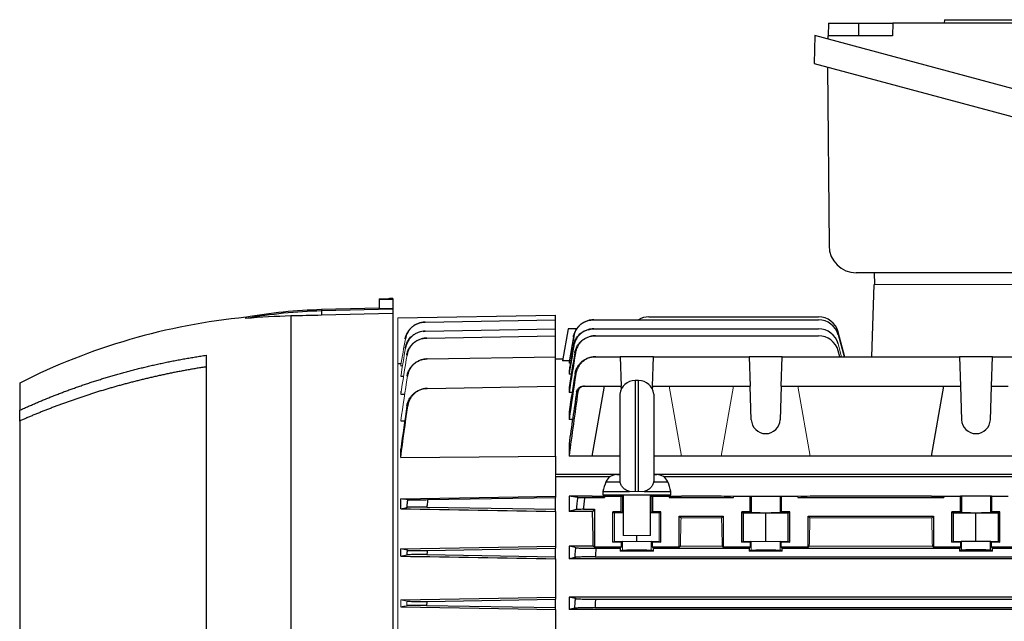
# Model space of a CAD drawing. Units: millimetres. Extents: x -1330 to 835, y -835 to 835.
# Drawn here: x 345 to 635, y 6 to 184 of the extents above; entities that cross this region are included whole.
import ezdxf

# ---------------------------------------------------------------- set-up
doc = ezdxf.new("R2010")
doc.units = ezdxf.units.MM

msp = doc.modelspace()

# ---------------------------------------------------------------- linework, layer by layer
at = {"color": 7, "linetype": 'Continuous', "lineweight": 25}
for p, q in [((617.74, 183.53), (617.67, 182.53)), ((617.74, 183.53), (640.23, 183.53)), ((583.55, 182.53), (583.49, 178.82)), ((583.55, 182.53), (592.55, 182.53)), ((592.55, 182.53), (602.55, 182.53)), ((592.55, 178.82), (592.55, 182.53)), ((602.55, 182.53), (602.42, 178.82)), ((677.98, 182.53), (602.55, 182.53)), ((579.49, 178.83), (579.34, 170.59)), ((707.21, 144.61), (579.49, 178.83)), ((583.47, 177.77), (583.49, 178.82)), ((602.42, 178.82), (583.49, 178.82)), ((579.34, 170.59), (707.36, 136.29)), ((583.27, 169.54), (583.73, 116.83)), ((694.44, 108.9), (591.73, 108.9)), ((597, 108.9), (597.12, 105.4)), ((596.31, 84.16), (597.05, 105.4)), ((451.05, 101.2), (451.05, 101.06)), ((451.05, 101.06), (451.05, 98.25)), ((455.05, 101.3), (454.13, 101.3)), ((455.05, 101.3), (455.05, 101.05)), ((455.05, 101.05), (455.05, 98.35)), ((425.05, 96.16), (425.05, -22.77)), ((451.05, 98.49), (434.06, 98.05)), ((455.05, 98.22), (434.06, 97.67)), ((434.06, 98.05), (434.06, 97.67)), ((434.06, 97.67), (434.06, 96.37)), ((455.05, 96.93), (434.06, 96.37)), ((455.05, 98.35), (455.05, 98.22)), ((455.05, 98.22), (455.05, 96.93)), ((455.05, 96.93), (455.05, -22.52)), ((456.55, 95.58), (503.05, 96.4)), ((503.05, 95.02), (503.05, 96.4)), ((530.61, 95.9), (580.62, 95.9)), ((464.6, 94.35), (503.05, 95.02)), ((503.05, 92.37), (503.05, 95.02)), ((514.32, 95.02), (580.62, 95.02)), ((464.08, 91.6), (464.58, 91.7)), ((464.64, 91.7), (503.05, 92.37)), ((465.1, 89.66), (503.05, 90.33)), ((503.05, 90.33), (503.05, 92.37)), ((503.05, 84.16), (503.05, 90.33)), ((506.81, 92.4), (505.14, 82.9)), ((509.39, 92.4), (506.81, 92.4)), ((508.36, 90.06), (507.05, 82.64)), ((514.37, 92.37), (580.62, 92.37)), ((514.85, 90.33), (580.62, 90.33)), ((400.05, 84.58), (400.05, -50.38)), ((586.88, 84.16), (586.42, 85.88)), ((456.55, 82.15), (457.49, 82.16)), ((457.42, 81.5), (457.87, 81.51)), ((465.23, 83.5), (503.05, 84.16)), ((503.05, 75.47), (503.05, 84.16)), ((505.23, 83.4), (503.05, 83.4)), ((507.1, 82.9), (505.14, 82.9)), ((507.05, 82.64), (507.05, 82.2)), ((507.44, 82.2), (507.05, 82.2)), ((514.98, 84.16), (522.15, 84.16)), ((522.15, 84.16), (522.46, 75.47)), ((531.95, 84.16), (522.15, 84.16)), ((531.64, 75.47), (531.95, 84.16)), ((531.95, 84.16), (560.15, 84.16)), ((560.15, 84.16), (560.46, 75.47)), ((569.95, 84.16), (560.15, 84.16)), ((569.64, 75.47), (569.95, 84.16)), ((569.95, 84.16), (622.15, 84.16)), ((622.15, 84.16), (622.46, 75.47)), ((631.95, 84.16), (622.15, 84.16)), ((631.64, 75.47), (631.95, 84.16)), ((631.95, 84.16), (683.12, 84.16)), ((457.42, 78.4), (458.16, 78.41)), ((507.05, 79.92), (507.05, 79.01)), ((507.7, 79.01), (507.05, 79.01)), ((345.05, 76.4), (345.05, 68.35)), ((527.55, 77.15), (526.55, 77.15)), ((526.55, 77.15), (526.55, 44.4)), ((527.55, 44.4), (527.55, 77.15)), ((457.42, 73.08), (458.45, 73.09)), ((465.36, 74.81), (503.05, 75.47)), ((503.05, 54.83), (503.05, 75.47)), ((507.05, 75.12), (507.05, 73.61)), ((507.95, 73.61), (507.05, 73.61)), ((511.63, 75.47), (517.55, 75.47)), ((513.91, 54.83), (517.55, 75.47)), ((517.55, 75.47), (522.46, 75.47)), ((522.08, 47.37), (522.08, 73.15)), ((522.49, 74.58), (522.46, 75.47)), ((531.64, 75.47), (531.61, 74.58)), ((531.64, 75.47), (536.55, 75.47)), ((532.02, 73.15), (532.02, 47.37)), ((536.55, 75.47), (555.55, 75.47)), ((555.55, 75.47), (560.46, 75.47)), ((560.8, 65.57), (560.46, 75.47)), ((569.64, 75.47), (569.3, 65.57)), ((569.64, 75.47), (574.55, 75.47)), ((574.55, 75.47), (617.55, 75.47)), ((613.91, 54.83), (617.55, 75.47)), ((617.55, 75.47), (622.46, 75.47)), ((622.46, 75.47), (622.8, 65.57)), ((631.3, 65.57), (631.64, 75.47)), ((631.64, 75.47), (636.55, 75.47)), ((345.05, 65.18), (345.05, 68.35)), ((507.05, 67.9), (507.05, 65.68)), ((345.05, 65.18), (345.05, -44.14)), ((457.42, 65.23), (458.62, 65.24)), ((508.1, 65.68), (507.05, 65.68)), ((507.05, 58.5), (507.05, 54.83)), ((457.42, 54.46), (457.42, 56.89)), ((503.05, 54.83), (503.05, 49.55)), ((513.91, 54.83), (507.05, 54.83)), ((522.08, 54.83), (513.91, 54.83)), ((540.19, 54.83), (532.02, 54.83)), ((551.91, 54.83), (540.19, 54.83)), ((578.19, 54.83), (551.91, 54.83)), ((613.91, 54.83), (578.19, 54.83)), ((640.19, 54.83), (613.91, 54.83)), ((503.05, 49.55), (522.08, 49.55)), ((521.16, 49.4), (522.08, 49.4)), ((532.02, 49.55), (692.55, 49.55)), ((532.02, 49.4), (532.94, 49.4)), ((503.05, 48.7), (503.05, 43.01)), ((519.07, 48.7), (503.05, 48.7)), ((517.94, 47.26), (522.07, 47.26)), ((522.07, 47.26), (522.1, 47.26)), ((532.03, 47.26), (532, 47.26)), ((532.03, 47.26), (536.16, 47.26)), ((692.55, 48.7), (535.03, 48.7)), ((517.05, 44.4), (517.05, 43.4)), ((517.05, 44.4), (524.91, 44.4)), ((529.19, 44.4), (537.05, 44.4)), ((537.05, 43.4), (537.05, 44.4)), ((457.42, 39.29), (457.42, 42.22)), ((465.36, 42), (503.05, 42.65)), ((503.05, 43.01), (503.05, 42.65)), ((503.05, 39.15), (503.05, 42.65)), ((513.91, 43.01), (507.05, 43.01)), ((507.05, 43.01), (507.05, 38.55)), ((511.63, 42.65), (517.55, 42.65)), ((513.91, 43.01), (517.55, 42.65)), ((513.91, 43.01), (517.55, 43.01)), ((517.05, 43.4), (537.05, 43.4)), ((517.55, 43.01), (522.46, 43.01)), ((517.55, 43.01), (517.55, 42.65)), ((522.46, 43.01), (522.8, 43.01)), ((522.46, 38.4), (522.46, 43.01)), ((523.05, 43.4), (523.05, 31.4)), ((531.05, 31.4), (531.05, 43.4)), ((531.3, 43.01), (531.64, 43.01)), ((531.64, 43.01), (536.55, 43.01)), ((531.64, 43.01), (531.64, 38.4)), ((536.55, 43.01), (540.19, 43.01)), ((536.55, 43.01), (536.55, 42.65)), ((536.55, 42.65), (540.19, 43.01)), ((536.55, 42.65), (555.55, 42.65)), ((551.91, 43.01), (540.19, 43.01)), ((555.55, 43.01), (560.46, 43.01)), ((560.46, 38.4), (560.46, 43.01)), ((560.46, 43.01), (560.8, 43.01)), ((560.8, 43.01), (569.3, 43.01)), ((560.8, 43.01), (560.8, 38.22)), ((569.3, 43.01), (569.64, 43.01)), ((569.3, 43.01), (569.3, 38.22)), ((569.64, 43.01), (574.55, 43.01)), ((569.64, 43.01), (569.64, 38.4)), ((574.55, 42.65), (617.55, 42.65)), ((613.91, 43.01), (578.19, 43.01)), ((613.91, 43.01), (617.55, 42.65)), ((613.91, 43.01), (617.55, 43.01)), ((617.55, 43.01), (617.55, 42.65)), ((617.55, 43.01), (622.46, 43.01)), ((622.46, 38.4), (622.46, 43.01)), ((622.8, 43.01), (622.46, 43.01)), ((631.3, 43.01), (622.8, 43.01)), ((622.8, 43.01), (622.8, 38.22)), ((631.64, 43.01), (631.3, 43.01)), ((631.3, 43.01), (631.3, 38.22)), ((631.64, 43.01), (636.55, 43.01)), ((631.64, 43.01), (631.64, 38.4)), ((465.13, 39.78), (503.05, 39.15)), ((503.05, 38.55), (503.05, 39.15)), ((503.05, 38.55), (503.05, 28.29)), ((513.96, 38.55), (507.05, 38.55)), ((511.28, 39.15), (514.55, 39.15)), ((514.55, 39.15), (513.96, 38.55)), ((514.55, 39.15), (514.55, 27.95)), ((522.46, 38.4), (519.98, 38.4)), ((519.98, 29.44), (519.98, 38.4)), ((519.98, 38.4), (520.45, 38.16)), ((522.46, 38.4), (522.8, 38.22)), ((531.3, 38.22), (531.64, 38.4)), ((534.12, 38.4), (531.64, 38.4)), ((533.65, 38.16), (534.12, 38.4)), ((534.12, 29.44), (534.12, 38.4)), ((560.46, 38.4), (557.98, 38.4)), ((557.98, 29.44), (557.98, 38.4)), ((557.98, 38.4), (558.45, 38.16)), ((558.45, 38.16), (565.05, 38.1)), ((558.45, 29.67), (558.45, 38.16)), ((560.46, 38.4), (560.8, 38.22)), ((565.05, 38.1), (571.65, 38.16)), ((565.05, 29.73), (565.05, 38.1)), ((569.3, 38.22), (569.64, 38.4)), ((572.12, 38.4), (569.64, 38.4)), ((571.65, 38.16), (572.12, 38.4)), ((571.65, 29.67), (571.65, 38.16)), ((572.12, 29.44), (572.12, 38.4)), ((622.46, 38.4), (619.98, 38.4)), ((619.98, 29.44), (619.98, 38.4)), ((619.98, 38.4), (620.45, 38.16)), ((620.45, 38.16), (627.05, 38.1)), ((620.45, 29.67), (620.45, 38.16)), ((622.46, 38.4), (622.8, 38.22)), ((627.05, 38.1), (633.65, 38.16)), ((627.05, 29.73), (627.05, 38.1)), ((631.3, 38.22), (631.64, 38.4)), ((634.12, 38.4), (631.64, 38.4)), ((633.65, 38.16), (634.12, 38.4)), ((633.65, 29.67), (633.65, 38.16)), ((634.12, 29.44), (634.12, 38.4)), ((539.55, 37.15), (552.55, 37.15)), ((539.55, 27.95), (539.55, 37.15)), ((539.55, 37.15), (540.09, 36.61)), ((552.01, 36.61), (552.55, 37.15)), ((552.55, 37.15), (552.55, 27.95)), ((577.55, 37.15), (614.55, 37.15)), ((577.55, 27.95), (577.55, 37.15)), ((577.55, 37.15), (578.09, 36.61)), ((614.01, 36.61), (614.55, 37.15)), ((614.55, 37.15), (614.55, 27.95)), ((519.98, 29.44), (520.45, 29.67)), ((522.46, 29.44), (519.98, 29.44)), ((522.8, 29.61), (522.46, 29.44)), ((522.46, 29.44), (522.46, 27.95)), ((527.05, 29.73), (527.05, 31.4)), ((531.64, 29.44), (531.3, 29.61)), ((531.64, 27.95), (531.64, 29.44)), ((534.12, 29.44), (531.64, 29.44)), ((533.65, 29.67), (534.12, 29.44)), ((557.98, 29.44), (558.45, 29.67)), ((560.46, 29.44), (557.98, 29.44)), ((558.45, 29.67), (565.05, 29.73)), ((560.8, 29.61), (560.46, 29.44)), ((560.46, 29.44), (560.46, 27.95)), ((565.05, 29.73), (571.65, 29.67)), ((569.64, 29.44), (569.3, 29.61)), ((569.64, 27.95), (569.64, 29.44)), ((572.12, 29.44), (569.64, 29.44)), ((571.65, 29.67), (572.12, 29.44)), ((619.98, 29.44), (620.45, 29.67)), ((622.46, 29.44), (619.98, 29.44)), ((620.45, 29.67), (627.05, 29.73)), ((622.8, 29.61), (622.46, 29.44)), ((622.46, 29.44), (622.46, 27.95)), ((622.8, 27.11), (622.8, 29.61)), ((627.05, 29.73), (633.65, 29.67)), ((631.3, 27.11), (631.3, 29.61)), ((631.64, 29.44), (631.3, 29.61)), ((631.64, 27.95), (631.64, 29.44)), ((634.12, 29.44), (631.64, 29.44)), ((633.65, 29.67), (634.12, 29.44)), ((457.42, 25.33), (457.42, 27.51)), ((465.23, 27.01), (503.05, 27.65)), ((503.05, 28.29), (503.05, 27.65)), ((503.05, 25.15), (503.05, 27.65)), ((514.21, 28.29), (507.05, 28.29)), ((507.05, 28.29), (507.05, 24.58)), ((514.55, 27.95), (514.21, 28.29)), ((522.46, 27.95), (514.55, 27.95)), ((514.98, 27.65), (522.15, 27.65)), ((522.15, 27.65), (522.46, 27.95)), ((522.15, 27.65), (522.15, 26.78)), ((522.8, 27.11), (522.15, 26.78)), ((531.95, 26.78), (522.15, 26.78)), ((531.95, 26.78), (531.3, 27.11)), ((531.64, 27.95), (531.95, 27.65)), ((539.55, 27.95), (531.64, 27.95)), ((531.95, 26.78), (531.95, 27.65)), ((531.95, 27.65), (560.15, 27.65)), ((539.89, 28.29), (539.55, 27.95)), ((552.55, 27.95), (552.21, 28.29)), ((560.46, 27.95), (552.55, 27.95)), ((560.15, 27.65), (560.46, 27.95)), ((560.15, 27.65), (560.15, 26.78)), ((560.8, 27.11), (560.15, 26.78)), ((569.95, 26.78), (560.15, 26.78)), ((569.95, 26.78), (569.3, 27.11)), ((569.64, 27.95), (569.95, 27.65)), ((577.55, 27.95), (569.64, 27.95)), ((569.95, 26.78), (569.95, 27.65)), ((569.95, 27.65), (622.15, 27.65)), ((577.89, 28.29), (577.55, 27.95)), ((614.55, 27.95), (614.21, 28.29)), ((622.46, 27.95), (614.55, 27.95)), ((622.15, 27.65), (622.46, 27.95)), ((622.15, 27.65), (622.15, 26.78)), ((622.8, 27.11), (622.15, 26.78)), ((631.95, 26.78), (622.15, 26.78)), ((631.95, 26.78), (631.3, 27.11)), ((631.64, 27.95), (631.95, 27.65)), ((639.55, 27.95), (631.64, 27.95)), ((631.95, 27.65), (683.12, 27.65)), ((631.95, 26.78), (631.95, 27.65)), ((465.13, 25.78), (503.05, 25.15)), ((503.05, 24.58), (503.05, 25.15)), ((503.05, 24.58), (503.05, 13.23)), ((691.05, 24.58), (507.05, 24.58)), ((514.78, 25.15), (683.32, 25.15)), ((465.1, 12.01), (503.05, 12.65)), ((503.05, 13.23), (503.05, 12.65)), ((503.05, 10.15), (503.05, 12.65)), ((691.05, 13.23), (507.05, 13.23)), ((507.05, 13.23), (507.05, 9.61)), ((514.85, 12.65), (683.25, 12.65)), ((465.03, 10.79), (503.05, 10.15)), ((503.05, 9.61), (503.05, 10.15)), ((503.05, 9.61), (503.05, -1.89)), ((691.05, 9.61), (507.05, 9.61)), ((514.69, 10.15), (683.41, 10.15))]:
    msp.add_line(p, q, dxfattribs=at)
at = {"color": 144, "linetype": 'Continuous', "lineweight": 18}
for p, q in [((689.05, 105.4), (597.05, 105.4)), ((456.55, 82.15), (456.55, 95.58)), ((588.37, 84.16), (586.42, 91.45)), ((588.14, 84.16), (586.42, 90.58)), ((587.43, 84.16), (586.42, 87.93)), ((456.55, -23.55), (456.55, 82.15)), ((457.42, 73.08), (457.42, 73.96)), ((536.55, 75.47), (540.19, 54.83)), ((551.91, 54.83), (555.55, 75.47)), ((574.55, 75.47), (578.19, 54.83)), ((503.05, 49.55), (503.05, 48.7)), ((524.91, 44.4), (526.55, 44.4)), ((526.55, 44.4), (527.55, 44.4)), ((527.55, 44.4), (529.19, 44.4)), ((522.8, 43.01), (523.05, 43.01)), ((522.8, 43.01), (522.8, 38.22)), ((531.05, 43.01), (531.3, 43.01)), ((531.3, 43.01), (531.3, 38.22)), ((551.91, 43.01), (555.55, 42.65)), ((551.91, 43.01), (555.55, 43.01)), ((555.55, 43.01), (555.55, 42.65)), ((574.55, 43.01), (578.19, 43.01)), ((574.55, 43.01), (574.55, 42.65)), ((574.55, 42.65), (578.19, 43.01)), ((520.45, 38.16), (523.05, 38.13)), ((520.45, 29.67), (520.45, 38.16)), ((531.05, 38.13), (533.65, 38.16)), ((533.65, 29.67), (533.65, 38.16)), ((540.09, 36.61), (552.01, 36.61)), ((578.09, 36.61), (614.01, 36.61)), ((520.45, 29.67), (527.05, 29.73)), ((522.8, 27.11), (522.8, 29.61)), ((523.05, 31.4), (531.05, 31.4)), ((527.05, 29.73), (533.65, 29.67)), ((531.3, 27.11), (531.3, 29.61)), ((560.8, 27.11), (560.8, 29.61)), ((569.3, 27.11), (569.3, 29.61)), ((552.21, 28.29), (539.89, 28.29)), ((614.21, 28.29), (577.89, 28.29)), ((457.42, 10.37), (457.42, 12.45))]:
    msp.add_line(p, q, dxfattribs=at)
at = {"color": 7, "linetype": 'Continuous', "lineweight": 25, "flags": 128}
for points in [[(455.05, 98.35), (453.05, 98.3), (451.05, 98.25)], [(457.42, 54.46), (492.05, 54.74), (503.05, 54.83)], [(457.42, 42.22), (492.05, 42.82), (503.05, 43.01)], [(457.42, 27.51), (492.05, 28.1), (503.05, 28.29)], [(457.42, 12.45), (492.05, 13.04), (503.05, 13.23)], [(457.42, 10.37), (492.05, 9.8), (503.05, 9.61)]]:
    msp.add_lwpolyline(points, dxfattribs=at)
at = {"color": 7, "linetype": 'Continuous', "lineweight": 25}
for centre, radius, start, end in [((591.73, 116.9), 8, 180.5, 270), ((437.98, -51.9), 149.62, 91.5038, 100.0916), ((530.61, 89.9), 6, 90, 121.2708), ((580.62, 89.9), 6, 15, 90), ((429.97, -91.27), 187.94, 95.549, 116.8614), ((580.62, 89.02), 6, 15, 90), ((580.62, 86.37), 6, 15, 90), ((580.62, 84.33), 6, 15, 90), ((526.55, 72.65), 4.5, 90, 173.6206), ((527.55, 72.65), 4.5, 6.3794, 90), ((565.05, 65.72), 4.25, 182, 358), ((627.05, 65.72), 4.25, 182, 358), ((521.16, 45.9), 3.5, 90, 157.0705), ((532.94, 45.9), 3.5, 22.9295, 90), ((531.75, 41.42), 15, 157.0705, 168.5395), ((522.35, 41.42), 15, 11.4605, 22.9295)]:
    msp.add_arc(centre, radius, start, end, dxfattribs=at)
for centre, major_axis, ratio, start_param, end_param in [((-7.27, -33.6), (7728.42, 0), 0.017455, 1.51094, 1.511458), ((510.74, -33.6), (0, 117), 0.034921, 5.269832, 5.37697), ((565.05, 38.23), (4.25, 0), 0.017455, 3.176499, 6.248279), ((627.05, 38.23), (4.25, 0), 0.017455, 3.176499, 6.248279), ((627.05, 29.61), (4.25, 0), 0.017455, 0.034907, 3.106686), ((627.05, 27.11), (4.25, 0), 0.017455, 0.034907, 3.106686)]:
    msp.add_ellipse(centre, major_axis=major_axis, ratio=ratio, start_param=start_param, end_param=end_param, dxfattribs=at)
at = {"color": 144, "linetype": 'Continuous', "lineweight": 18}
for centre, major_axis, ratio, start_param, end_param in [((527.05, 38.23), (4.25, 0), 0.017455, 3.176499, 3.486294), ((527.05, 38.23), (4.25, 0), 0.017455, 5.938484, 6.248279), ((543.36, -33.6), (0, 117), 0.034921, 0.927194, 1.013353), ((548.74, -33.6), (0, 117), 0.034921, 5.269832, 5.355991), ((581.36, -33.6), (0, 117), 0.034921, 0.927194, 1.013353), ((610.74, -33.6), (0, 117), 0.034921, 5.269832, 5.355991), ((527.05, 29.61), (4.25, 0), 0.017455, 0.034907, 3.106686), ((565.05, 29.61), (4.25, 0), 0.017455, 0.034907, 3.106686), ((527.05, 27.11), (4.25, 0), 0.017455, 0.034907, 3.106686), ((565.05, 27.11), (4.25, 0), 0.017455, 0.034907, 3.106686)]:
    msp.add_ellipse(centre, major_axis=major_axis, ratio=ratio, start_param=start_param, end_param=end_param, dxfattribs=at)
at = {"color": 7, "linetype": 'Continuous', "lineweight": 25}
for points, knots in [([(451.05, 101.2), (451.59, 101.21), (452.52, 101.23), (453.53, 101.27), (454.14, 101.29), (454.13, 101.29), (454.13, 101.29)], [0, 0, 0, 0, 0.30325, 0.518003, 0.807964, 1, 1, 1, 1]), ([(434.06, 98.05), (430.29, 97.88), (422.75, 97.54), (415.3, 96.35), (411.58, 95.75)], [0, 0, 0, 0, 0.4999192, 1, 1, 1, 1]), ([(411.77, 95.4), (411.78, 95.52), (411.79, 95.75), (411.8, 95.78), (411.8, 95.79)], [0, 0, 0, 0, 0.5007182, 1, 1, 1, 1]), ([(458.76, 89.39), (458.88, 90.07), (459.12, 90.72), (459.64, 91.63), (459.83, 91.91), (460.27, 92.44), (460.51, 92.69), (461.04, 93.14), (461.32, 93.34), (461.91, 93.69), (462.23, 93.84), (463.2, 94.21), (463.87, 94.34), (464.57, 94.35)], [0, 0, 0, 0, 0.25, 0.25, 0.375, 0.375, 0.5, 0.5, 0.625, 0.625, 0.75, 0.75, 1, 1, 1, 1]), ([(464.6, 94.35), (463.9, 94.34), (463.22, 94.21), (462.25, 93.84), (461.94, 93.69), (461.34, 93.34), (461.06, 93.14), (460.53, 92.69), (460.29, 92.44), (459.86, 91.91), (459.66, 91.62), (459.14, 90.72), (458.91, 90.07), (458.79, 89.39)], [0, 0, 0, 0, 0.25, 0.25, 0.375, 0.375, 0.5, 0.5, 0.625, 0.625, 0.75, 0.75, 1, 1, 1, 1]), ([(508.36, 90.06), (508.42, 90.41), (508.51, 90.74), (508.75, 91.4), (508.89, 91.71), (509.24, 92.32), (509.44, 92.61), (509.89, 93.14), (510.14, 93.39), (510.68, 93.84), (510.96, 94.04), (511.57, 94.39), (511.89, 94.54), (512.54, 94.78), (512.88, 94.87), (513.57, 94.99), (513.92, 95.02), (514.27, 95.02)], [0, 0, 0, 0, 0.125, 0.125, 0.25, 0.25, 0.375, 0.375, 0.5, 0.5, 0.625, 0.625, 0.75, 0.75, 0.875, 0.875, 1, 1, 1, 1]), ([(514.32, 95.02), (513.97, 95.02), (513.62, 94.99), (512.94, 94.87), (512.6, 94.78), (511.94, 94.54), (511.62, 94.39), (511.02, 94.05), (510.73, 93.84), (510.2, 93.39), (509.95, 93.14), (509.5, 92.61), (509.3, 92.32), (508.95, 91.71), (508.8, 91.4), (508.57, 90.74), (508.48, 90.4), (508.42, 90.06)], [0, 0, 0, 0, 0.125, 0.125, 0.25, 0.25, 0.375, 0.375, 0.5, 0.5, 0.625, 0.625, 0.75, 0.75, 0.875, 0.875, 1, 1, 1, 1]), ([(514.27, 95.02), (514.28, 95.02), (514.29, 95.02), (514.29, 95.02), (514.3, 95.02), (514.31, 95.02), (514.32, 95.02)], [0, 0, 0, 0, 0.001146843, 0.001146843, 0.001146843, 0.002500574, 0.002500574, 0.002500574, 0.002500574]), ([(458.77, 86.71), (458.95, 87.36), (459.33, 88.65), (460.19, 89.88), (460.83, 90.27), (460.9, 90.31)], [0, 0, 0, 0, 0.473302, 0.946601, 1, 1, 1, 1]), ([(464.64, 91.7), (463.94, 91.69), (463.26, 91.56), (462.28, 91.19), (461.97, 91.04), (461.37, 90.68), (461.09, 90.48), (460.56, 90.03), (460.32, 89.78), (459.88, 89.25), (459.68, 88.96), (459.17, 88.05), (458.94, 87.4), (458.82, 86.71)], [0, 0, 0, 0, 0.25, 0.25, 0.375, 0.375, 0.5, 0.5, 0.625, 0.625, 0.75, 0.75, 1, 1, 1, 1]), ([(508.34, 87.39), (508.52, 88.04), (508.88, 89.36), (510.22, 90.91), (511.44, 91.82), (512.21, 91.98), (512.32, 92)], [0, 0, 0, 0, 0.315638, 0.631267, 0.947104, 1, 1, 1, 1]), ([(508.42, 90.06), (508.41, 90.06), (508.39, 90.06), (508.39, 90.06), (508.37, 90.06), (508.37, 90.06), (508.36, 90.06)], [0, 0, 0, 0, 0.001401553, 0.001401553, 0.001401553, 0.00284745, 0.00284745, 0.00284745, 0.00284745]), ([(514.37, 92.37), (514.02, 92.37), (513.67, 92.34), (512.98, 92.22), (512.64, 92.13), (511.98, 91.89), (511.66, 91.74), (511.06, 91.39), (510.77, 91.19), (510.23, 90.73), (509.99, 90.48), (509.54, 89.95), (509.34, 89.66), (508.99, 89.05), (508.84, 88.73), (508.61, 88.07), (508.52, 87.73), (508.46, 87.38)], [0, 0, 0, 0, 0.125, 0.125, 0.25, 0.25, 0.375, 0.375, 0.5, 0.5, 0.625, 0.625, 0.75, 0.75, 0.875, 0.875, 1, 1, 1, 1]), ([(508.75, 85.3), (508.81, 85.65), (508.9, 85.99), (509.13, 86.66), (509.28, 86.98), (509.63, 87.59), (509.83, 87.88), (510.28, 88.42), (510.53, 88.67), (511.07, 89.13), (511.36, 89.33), (511.96, 89.68), (512.29, 89.84), (512.95, 90.08), (513.29, 90.17), (513.98, 90.29), (514.34, 90.33), (514.69, 90.33)], [0, 0, 0, 0, 0.125, 0.125, 0.25, 0.25, 0.375, 0.375, 0.5, 0.5, 0.625, 0.625, 0.75, 0.75, 0.875, 0.875, 1, 1, 1, 1]), ([(514.85, 90.33), (514.49, 90.33), (514.14, 90.29), (513.45, 90.17), (513.11, 90.08), (512.44, 89.84), (512.13, 89.69), (511.52, 89.33), (511.23, 89.13), (510.69, 88.67), (510.45, 88.42), (510.11, 88.02), (510, 87.88), (509.8, 87.59), (509.71, 87.43), (509.45, 86.97), (509.3, 86.65), (509.07, 85.99), (508.98, 85.65), (508.93, 85.3)], [0, 0, 0, 0, 0.125, 0.125, 0.25, 0.25, 0.375, 0.375, 0.5, 0.5, 0.625, 0.625, 0.6875, 0.6875, 0.75, 0.75, 0.875, 0.875, 1, 1, 1, 1]), ([(512.78, 92.1), (513.17, 92.22), (513.66, 92.37), (514.17, 92.37), (514.27, 92.37)], [0, 0, 0, 0, 0.801515, 1, 1, 1, 1]), ([(514.27, 92.37), (514.28, 92.37), (514.3, 92.37), (514.31, 92.37), (514.33, 92.37), (514.35, 92.37), (514.37, 92.37)], [0, 0, 0, 0, 0.001043482, 0.001043482, 0.001043482, 0.002502287, 0.002502287, 0.002502287, 0.002502287]), ([(514.69, 90.33), (514.71, 90.33), (514.73, 90.33), (514.75, 90.33), (514.78, 90.33), (514.82, 90.33), (514.85, 90.33)], [0, 0, 0, 0, 0.000944711, 0.000944711, 0.000944711, 0.002504935, 0.002504935, 0.002504935, 0.002504935]), ([(459.19, 84.64), (459.25, 84.98), (459.34, 85.32), (459.57, 85.97), (459.71, 86.29), (460.06, 86.9), (460.26, 87.19), (460.69, 87.73), (460.94, 87.98), (461.47, 88.43), (461.75, 88.64), (462.35, 88.99), (462.66, 89.15), (463.65, 89.52), (464.32, 89.65), (465.03, 89.66)], [0, 0, 0, 0, 0.125, 0.125, 0.25, 0.25, 0.375, 0.375, 0.5, 0.5, 0.625, 0.625, 0.75, 0.75, 1, 1, 1, 1]), ([(465.1, 89.66), (464.75, 89.66), (464.41, 89.62), (463.73, 89.49), (463.39, 89.39), (462.74, 89.15), (462.42, 88.99), (461.83, 88.64), (461.54, 88.43), (461.01, 87.98), (460.77, 87.73), (460.33, 87.19), (460.14, 86.9), (459.79, 86.29), (459.65, 85.98), (459.42, 85.32), (459.34, 84.98), (459.28, 84.64)], [0, 0, 0, 0, 0.125, 0.125, 0.25, 0.25, 0.375, 0.375, 0.5, 0.5, 0.625, 0.625, 0.75, 0.75, 0.875, 0.875, 1, 1, 1, 1]), ([(508.46, 87.38), (508.44, 87.38), (508.42, 87.38), (508.4, 87.38), (508.38, 87.39), (508.36, 87.39), (508.34, 87.39)], [0, 0, 0, 0, 0.001381925, 0.001381925, 0.001381925, 0.002850955, 0.002850955, 0.002850955, 0.002850955]), ([(345.05, 68.35), (345.43, 68.53), (346.2, 68.88), (347.35, 69.39), (348.52, 69.91), (349.7, 70.42), (350.9, 70.93), (352.1, 71.43), (353.32, 71.93), (354.55, 72.42), (355.79, 72.91), (357.04, 73.39), (358.3, 73.87), (359.58, 74.34), (360.86, 74.81), (362.16, 75.27), (363.47, 75.72), (364.8, 76.17), (366.13, 76.61), (367.48, 77.05), (368.84, 77.48), (370.21, 77.9), (371.59, 78.32), (372.98, 78.73), (374.39, 79.13), (375.81, 79.52), (377.24, 79.9), (378.68, 80.28), (380.13, 80.65), (381.59, 81.01), (383.07, 81.36), (384.56, 81.7), (386.06, 82.03), (387.57, 82.36), (389.09, 82.67), (390.62, 82.97), (392.16, 83.27), (393.72, 83.55), (395.29, 83.82), (396.86, 84.09), (398.45, 84.34), (399.52, 84.5), (400.05, 84.58)], [0, 0, 0, 0, 0.022081, 0.044311, 0.066691, 0.089221, 0.1119, 0.13473, 0.157708, 0.180837, 0.204115, 0.227543, 0.251121, 0.274848, 0.298725, 0.322752, 0.346928, 0.371254, 0.39573, 0.420355, 0.445131, 0.470056, 0.49513, 0.520355, 0.545729, 0.571253, 0.596926, 0.62275, 0.648723, 0.674845, 0.701118, 0.72754, 0.754112, 0.780834, 0.807706, 0.834727, 0.861898, 0.889219, 0.91669, 0.94431, 0.97208, 1, 1, 1, 1]), ([(508.93, 85.3), (508.9, 85.3), (508.87, 85.3), (508.84, 85.3), (508.81, 85.3), (508.78, 85.3), (508.75, 85.3)], [0, 0, 0, 0, 0.001366196, 0.001366196, 0.001366196, 0.002856475, 0.002856475, 0.002856475, 0.002856475]), ([(459.28, 78.42), (459.33, 78.77), (459.42, 79.11), (459.65, 79.76), (459.79, 80.09), (460.13, 80.7), (460.33, 80.99), (460.77, 81.53), (461.01, 81.79), (461.55, 82.25), (461.83, 82.46), (462.43, 82.81), (462.75, 82.97), (463.4, 83.22), (463.74, 83.32), (464.42, 83.45), (464.78, 83.49), (465.13, 83.5)], [0, 0, 0, 0, 0.125, 0.125, 0.25, 0.25, 0.375, 0.375, 0.5, 0.5, 0.625, 0.625, 0.75, 0.75, 0.875, 0.875, 1, 1, 1, 1]), ([(465.23, 83.5), (464.88, 83.49), (464.53, 83.45), (463.85, 83.32), (463.51, 83.23), (462.85, 82.97), (462.53, 82.82), (461.93, 82.46), (461.65, 82.25), (461.12, 81.79), (460.87, 81.54), (460.43, 81), (460.24, 80.7), (459.9, 80.09), (459.76, 79.77), (459.53, 79.11), (459.45, 78.76), (459.39, 78.41)], [0, 0, 0, 0, 0.125, 0.125, 0.25, 0.25, 0.375, 0.375, 0.5, 0.5, 0.625, 0.625, 0.75, 0.75, 0.875, 0.875, 1, 1, 1, 1]), ([(508.81, 79.08), (508.87, 79.44), (508.96, 79.78), (509.19, 80.45), (509.34, 80.77), (509.69, 81.39), (509.89, 81.69), (510.34, 82.23), (510.59, 82.49), (511.13, 82.95), (511.42, 83.15), (512.03, 83.51), (512.35, 83.66), (513.02, 83.91), (513.36, 84), (514.06, 84.13), (514.42, 84.16), (514.78, 84.16)], [0, 0, 0, 0, 0.125, 0.125, 0.25, 0.25, 0.375, 0.375, 0.5, 0.5, 0.625, 0.625, 0.75, 0.75, 0.875, 0.875, 1, 1, 1, 1]), ([(514.98, 84.16), (514.63, 84.16), (514.27, 84.13), (513.58, 84), (513.23, 83.91), (512.56, 83.66), (512.24, 83.51), (511.64, 83.15), (511.34, 82.95), (510.8, 82.48), (510.55, 82.23), (510.22, 81.82), (510.11, 81.68), (509.91, 81.38), (509.82, 81.23), (509.56, 80.77), (509.42, 80.44), (509.19, 79.77), (509.1, 79.43), (509.05, 79.07)], [0, 0, 0, 0, 0.125, 0.125, 0.25, 0.25, 0.375, 0.375, 0.5, 0.5, 0.625, 0.625, 0.6875, 0.6875, 0.75, 0.75, 0.875, 0.875, 1, 1, 1, 1]), ([(514.78, 84.16), (514.8, 84.16), (514.82, 84.16), (514.84, 84.16), (514.89, 84.16), (514.94, 84.16), (514.98, 84.16)], [0, 0, 0, 0, 0.000841339, 0.000841339, 0.000841339, 0.00250868, 0.00250868, 0.00250868, 0.00250868]), ([(400.05, 81.16), (399.6, 81.09), (398.7, 80.95), (397.36, 80.73), (396.03, 80.5), (394.7, 80.27), (393.38, 80.02), (392.06, 79.77), (390.75, 79.52), (389.45, 79.26), (388.16, 78.99), (386.87, 78.71), (385.58, 78.43), (384.31, 78.14), (383.04, 77.85), (381.77, 77.55), (380.52, 77.24), (379.27, 76.93), (378.03, 76.61), (376.79, 76.28), (375.56, 75.95), (374.34, 75.62), (373.12, 75.28), (371.92, 74.93), (370.72, 74.58), (369.52, 74.22), (368.33, 73.86), (367.15, 73.49), (365.98, 73.12), (364.81, 72.74), (363.66, 72.35), (362.5, 71.97), (361.36, 71.57), (360.22, 71.18), (359.09, 70.78), (357.97, 70.37), (356.85, 69.96), (355.74, 69.55), (354.64, 69.13), (353.55, 68.71), (352.46, 68.28), (351.38, 67.85), (350.31, 67.41), (349.24, 66.98), (348.18, 66.53), (347.13, 66.09), (346.09, 65.64), (345.4, 65.34), (345.05, 65.18)], [0, 0, 0, 0, 0.023533, 0.046985, 0.070358, 0.09365, 0.116863, 0.139995, 0.163048, 0.186021, 0.208914, 0.231727, 0.25446, 0.277114, 0.299687, 0.322181, 0.344595, 0.36693, 0.389185, 0.41136, 0.433455, 0.455471, 0.477408, 0.499264, 0.521041, 0.542739, 0.564357, 0.585896, 0.607355, 0.628734, 0.650035, 0.671255, 0.692397, 0.713459, 0.734441, 0.755345, 0.776169, 0.796913, 0.817579, 0.838165, 0.858671, 0.879099, 0.899447, 0.919716, 0.939906, 0.960016, 0.980048, 1, 1, 1, 1]), ([(509.05, 79.07), (509.01, 79.07), (508.97, 79.08), (508.94, 79.08), (508.89, 79.08), (508.85, 79.08), (508.81, 79.08)], [0, 0, 0, 0, 0.001353566, 0.001353566, 0.001353566, 0.0028645, 0.0028645, 0.0028645, 0.0028645]), ([(459.26, 69.65), (459.31, 70.01), (459.39, 70.35), (459.62, 71.02), (459.76, 71.34), (460.1, 71.97), (460.3, 72.26), (460.74, 72.81), (460.98, 73.07), (461.52, 73.54), (461.8, 73.75), (462.25, 74.02), (462.41, 74.11), (462.73, 74.26), (462.89, 74.34), (463.39, 74.53), (463.73, 74.62), (464.42, 74.76), (464.78, 74.8), (465.13, 74.8)], [0, 0, 0, 0, 0.125, 0.125, 0.25, 0.25, 0.375, 0.375, 0.5, 0.5, 0.625, 0.625, 0.6875, 0.6875, 0.75, 0.75, 0.875, 0.875, 1, 1, 1, 1]), ([(465.36, 74.81), (465.01, 74.8), (464.65, 74.77), (463.96, 74.63), (463.62, 74.53), (462.95, 74.28), (462.64, 74.12), (462.03, 73.76), (461.74, 73.55), (461.21, 73.08), (460.96, 72.82), (460.63, 72.41), (460.53, 72.27), (460.33, 71.97), (460.24, 71.82), (459.99, 71.35), (459.85, 71.02), (459.62, 70.35), (459.54, 70), (459.49, 69.65)], [0, 0, 0, 0, 0.125, 0.125, 0.25, 0.25, 0.375, 0.375, 0.5, 0.5, 0.625, 0.625, 0.6875, 0.6875, 0.75, 0.75, 0.875, 0.875, 1, 1, 1, 1]), ([(509.28, 73.75), (509.32, 73.99), (509.39, 74.22), (509.57, 74.53), (509.63, 74.63), (509.79, 74.82), (509.87, 74.9), (510.05, 75.06), (510.15, 75.13), (510.35, 75.25), (510.46, 75.3), (510.8, 75.42), (511.03, 75.47), (511.28, 75.47)], [0, 0, 0, 0, 0.25, 0.25, 0.375, 0.375, 0.5, 0.5, 0.625, 0.625, 0.75, 0.75, 1, 1, 1, 1]), ([(509.64, 73.75), (509.59, 73.75), (509.53, 73.75), (509.48, 73.75), (509.41, 73.75), (509.35, 73.75), (509.28, 73.75)], [0, 0, 0, 0, 0.001624301, 0.001624301, 0.001624301, 0.003607793, 0.003607793, 0.003607793, 0.003607793]), ([(511.63, 75.47), (511.39, 75.47), (511.15, 75.42), (510.7, 75.26), (510.5, 75.14), (510.22, 74.9), (510.14, 74.82), (509.99, 74.63), (509.92, 74.53), (509.75, 74.22), (509.67, 73.99), (509.64, 73.75)], [0, 0, 0, 0, 0.25, 0.25, 0.5, 0.5, 0.625, 0.625, 0.75, 0.75, 1, 1, 1, 1]), ([(511.28, 75.47), (511.33, 75.47), (511.39, 75.47), (511.45, 75.47), (511.51, 75.47), (511.57, 75.47), (511.63, 75.47)], [0, 0, 0, 0, 0.00172417, 0.00172417, 0.00172417, 0.003517703, 0.003517703, 0.003517703, 0.003517703]), ([(459.49, 69.65), (459.46, 69.65), (459.42, 69.65), (459.39, 69.65), (459.35, 69.65), (459.3, 69.65), (459.26, 69.65)], [0, 0, 0, 0, 0.001002301, 0.001002301, 0.001002301, 0.002291293, 0.002291293, 0.002291293, 0.002291293]), ([(524.91, 44.4), (524.54, 44.5), (524.2, 44.65), (523.72, 44.92), (523.57, 45.02), (523.28, 45.23), (523.15, 45.35), (522.78, 45.72), (522.57, 46), (522.26, 46.6), (522.15, 46.92), (522.1, 47.26)], [0, 0, 0, 0, 0.25, 0.25, 0.375, 0.375, 0.5, 0.5, 0.75, 0.75, 1, 1, 1, 1]), ([(532, 47.26), (531.95, 46.92), (531.84, 46.6), (531.61, 46.15), (531.51, 46.01), (531.31, 45.73), (531.2, 45.6), (530.83, 45.23), (530.54, 45.01), (529.91, 44.65), (529.56, 44.5), (529.19, 44.4)], [0, 0, 0, 0, 0.25, 0.25, 0.375, 0.375, 0.5, 0.5, 0.75, 0.75, 1, 1, 1, 1]), ([(459.26, 39.71), (459.3, 40.14), (459.35, 40.56), (459.39, 40.99), (459.42, 41.32), (459.46, 41.65), (459.49, 41.99)], [0, 0, 0, 0, 0.001289032, 0.001289032, 0.001289032, 0.002291293, 0.002291293, 0.002291293, 0.002291293]), ([(459.49, 41.99), (459.54, 41.98), (459.62, 41.98), (459.84, 41.97), (459.98, 41.97), (460.32, 41.96), (460.52, 41.96), (460.96, 41.96), (461.21, 41.96), (461.74, 41.96), (462.03, 41.96), (462.63, 41.96), (462.95, 41.97), (463.62, 41.97), (463.96, 41.98), (464.65, 41.99), (465.01, 41.99), (465.36, 42)], [0, 0, 0, 0, 0.125, 0.125, 0.25, 0.25, 0.375, 0.375, 0.5, 0.5, 0.625, 0.625, 0.75, 0.75, 0.875, 0.875, 1, 1, 1, 1]), ([(465.36, 42), (465.31, 41.46), (465.25, 40.92), (465.19, 40.38), (465.17, 40.18), (465.15, 39.98), (465.13, 39.78)], [0, 0, 0, 0, 0.001628263, 0.001628263, 0.001628263, 0.002226351, 0.002226351, 0.002226351, 0.002226351]), ([(509.28, 39.09), (509.35, 39.74), (509.41, 40.4), (509.48, 41.06), (509.53, 41.6), (509.59, 42.14), (509.64, 42.68)], [0, 0, 0, 0, 0.001983492, 0.001983492, 0.001983492, 0.003607793, 0.003607793, 0.003607793, 0.003607793]), ([(509.64, 42.68), (509.67, 42.67), (509.75, 42.67), (509.92, 42.66), (509.99, 42.66), (510.14, 42.66), (510.22, 42.66), (510.4, 42.65), (510.5, 42.65), (510.71, 42.65), (510.81, 42.65), (511.15, 42.65), (511.39, 42.65), (511.63, 42.65)], [0, 0, 0, 0, 0.25, 0.25, 0.375, 0.375, 0.5, 0.5, 0.625, 0.625, 0.75, 0.75, 1, 1, 1, 1]), ([(511.63, 42.65), (511.57, 42.05), (511.51, 41.46), (511.45, 40.86), (511.39, 40.29), (511.33, 39.72), (511.28, 39.15)], [0, 0, 0, 0, 0.001793533, 0.001793533, 0.001793533, 0.003517703, 0.003517703, 0.003517703, 0.003517703]), ([(465.13, 39.78), (464.78, 39.79), (464.42, 39.8), (463.73, 39.8), (463.39, 39.81), (462.73, 39.81), (462.41, 39.81), (461.81, 39.81), (461.52, 39.8), (460.98, 39.8), (460.74, 39.79), (460.41, 39.78), (460.3, 39.78), (460.11, 39.77), (460.01, 39.77), (459.76, 39.76), (459.62, 39.75), (459.39, 39.73), (459.31, 39.72), (459.26, 39.71)], [0, 0, 0, 0, 0.125, 0.125, 0.25, 0.25, 0.375, 0.375, 0.5, 0.5, 0.625, 0.625, 0.6875, 0.6875, 0.75, 0.75, 0.875, 0.875, 1, 1, 1, 1]), ([(511.28, 39.15), (511.03, 39.15), (510.8, 39.14), (510.35, 39.14), (510.14, 39.13), (509.87, 39.13), (509.79, 39.12), (509.64, 39.12), (509.57, 39.11), (509.39, 39.1), (509.32, 39.09), (509.28, 39.09)], [0, 0, 0, 0, 0.25, 0.25, 0.5, 0.5, 0.625, 0.625, 0.75, 0.75, 1, 1, 1, 1]), ([(459.28, 25.71), (459.3, 25.97), (459.32, 26.22), (459.34, 26.48), (459.36, 26.68), (459.38, 26.88), (459.39, 27.08)], [0, 0, 0, 0, 0.000774139, 0.000774139, 0.000774139, 0.001378799, 0.001378799, 0.001378799, 0.001378799]), ([(459.39, 27.08), (459.45, 27.07), (459.53, 27.06), (459.75, 27.04), (459.9, 27.03), (460.24, 27.02), (460.43, 27.01), (460.87, 27), (461.12, 27), (461.65, 26.99), (461.93, 26.99), (462.53, 26.98), (462.85, 26.98), (463.51, 26.99), (463.84, 26.99), (464.53, 27), (464.88, 27), (465.23, 27.01)], [0, 0, 0, 0, 0.125, 0.125, 0.25, 0.25, 0.375, 0.375, 0.5, 0.5, 0.625, 0.625, 0.75, 0.75, 0.875, 0.875, 1, 1, 1, 1]), ([(465.23, 27.01), (465.2, 26.67), (465.18, 26.33), (465.15, 25.99), (465.14, 25.92), (465.14, 25.85), (465.13, 25.78)], [0, 0, 0, 0, 0.001023122, 0.001023122, 0.001023122, 0.001227681, 0.001227681, 0.001227681, 0.001227681]), ([(508.81, 24.97), (508.85, 25.47), (508.89, 25.97), (508.94, 26.47), (508.97, 26.92), (509.01, 27.37), (509.05, 27.82)], [0, 0, 0, 0, 0.001510935, 0.001510935, 0.001510935, 0.0028645, 0.0028645, 0.0028645, 0.0028645]), ([(509.05, 27.82), (509.1, 27.81), (509.19, 27.8), (509.41, 27.78), (509.56, 27.76), (509.91, 27.74), (510.1, 27.73), (510.55, 27.71), (510.8, 27.7), (511.34, 27.69), (511.63, 27.68), (512.24, 27.67), (512.56, 27.66), (513.23, 27.65), (513.57, 27.65), (514.27, 27.65), (514.63, 27.65), (514.98, 27.65)], [0, 0, 0, 0, 0.125, 0.125, 0.25, 0.25, 0.375, 0.375, 0.5, 0.5, 0.625, 0.625, 0.75, 0.75, 0.875, 0.875, 1, 1, 1, 1]), ([(514.98, 27.65), (514.94, 27.09), (514.89, 26.54), (514.84, 25.98), (514.82, 25.7), (514.8, 25.43), (514.78, 25.15)], [0, 0, 0, 0, 0.001667341, 0.001667341, 0.001667341, 0.00250868, 0.00250868, 0.00250868, 0.00250868]), ([(465.13, 25.78), (464.78, 25.79), (464.43, 25.8), (463.74, 25.8), (463.41, 25.81), (462.75, 25.81), (462.43, 25.81), (461.83, 25.81), (461.55, 25.8), (461.01, 25.8), (460.77, 25.79), (460.33, 25.78), (460.13, 25.77), (459.79, 25.76), (459.65, 25.75), (459.42, 25.73), (459.33, 25.72), (459.28, 25.71)], [0, 0, 0, 0, 0.125, 0.125, 0.25, 0.25, 0.375, 0.375, 0.5, 0.5, 0.625, 0.625, 0.75, 0.75, 0.875, 0.875, 1, 1, 1, 1]), ([(514.78, 25.15), (514.42, 25.15), (514.06, 25.14), (513.37, 25.14), (513.02, 25.14), (512.35, 25.13), (512.03, 25.12), (511.42, 25.11), (511.13, 25.1), (510.59, 25.09), (510.34, 25.08), (510, 25.06), (509.9, 25.06), (509.69, 25.05), (509.6, 25.04), (509.34, 25.03), (509.19, 25.02), (508.96, 24.99), (508.87, 24.98), (508.81, 24.97)], [0, 0, 0, 0, 0.125, 0.125, 0.25, 0.25, 0.375, 0.375, 0.5, 0.5, 0.625, 0.625, 0.6875, 0.6875, 0.75, 0.75, 0.875, 0.875, 1, 1, 1, 1]), ([(459.28, 12.08), (459.34, 12.07), (459.42, 12.06), (459.65, 12.04), (459.79, 12.03), (460.14, 12.02), (460.33, 12.01), (460.77, 12), (461.01, 11.99), (461.54, 11.99), (461.82, 11.98), (462.42, 11.98), (462.74, 11.98), (463.39, 11.99), (463.72, 11.99), (464.4, 12), (464.75, 12), (465.1, 12.01)], [0, 0, 0, 0, 0.125, 0.125, 0.25, 0.25, 0.375, 0.375, 0.5, 0.5, 0.625, 0.625, 0.75, 0.75, 0.875, 0.875, 1, 1, 1, 1]), ([(465.1, 12.01), (465.08, 11.7), (465.06, 11.4), (465.05, 11.09), (465.04, 10.99), (465.03, 10.89), (465.03, 10.79)], [0, 0, 0, 0, 0.000916023, 0.000916023, 0.000916023, 0.001221878, 0.001221878, 0.001221878, 0.001221878]), ([(508.75, 9.97), (508.78, 10.47), (508.81, 10.96), (508.84, 11.46), (508.87, 11.91), (508.9, 12.37), (508.93, 12.82)], [0, 0, 0, 0, 0.001490278, 0.001490278, 0.001490278, 0.002856474, 0.002856474, 0.002856474, 0.002856474]), ([(508.93, 12.82), (508.98, 12.81), (509.07, 12.8), (509.3, 12.77), (509.45, 12.76), (509.8, 12.74), (510, 12.73), (510.44, 12.71), (510.69, 12.7), (511.23, 12.69), (511.52, 12.68), (512.12, 12.67), (512.45, 12.66), (513.11, 12.65), (513.45, 12.65), (514.14, 12.65), (514.49, 12.65), (514.85, 12.65)], [0, 0, 0, 0, 0.125, 0.125, 0.25, 0.25, 0.375, 0.375, 0.5, 0.5, 0.625, 0.625, 0.75, 0.75, 0.875, 0.875, 1, 1, 1, 1]), ([(514.85, 12.65), (514.82, 12.13), (514.78, 11.61), (514.75, 11.09), (514.73, 10.77), (514.71, 10.46), (514.69, 10.15)], [0, 0, 0, 0, 0.001560224, 0.001560224, 0.001560224, 0.002504935, 0.002504935, 0.002504935, 0.002504935]), ([(465.03, 10.79), (464.67, 10.79), (464.33, 10.8), (463.65, 10.8), (463.31, 10.81), (462.66, 10.81), (462.34, 10.81), (461.75, 10.81), (461.46, 10.81), (460.93, 10.8), (460.69, 10.79), (460.25, 10.78), (460.05, 10.78), (459.54, 10.75), (459.31, 10.74), (459.19, 10.71)], [0, 0, 0, 0, 0.125, 0.125, 0.25, 0.25, 0.375, 0.375, 0.5, 0.5, 0.625, 0.625, 0.75, 0.75, 1, 1, 1, 1]), ([(514.69, 10.15), (514.34, 10.15), (513.99, 10.14), (513.29, 10.14), (512.95, 10.14), (512.29, 10.13), (511.97, 10.12), (511.36, 10.11), (511.07, 10.1), (510.53, 10.09), (510.28, 10.08), (509.83, 10.06), (509.63, 10.05), (509.28, 10.03), (509.13, 10.02), (508.9, 9.99), (508.81, 9.98), (508.75, 9.97)], [0, 0, 0, 0, 0.125, 0.125, 0.25, 0.25, 0.375, 0.375, 0.5, 0.5, 0.625, 0.625, 0.75, 0.75, 0.875, 0.875, 1, 1, 1, 1])]:
    msp.add_open_spline(points, degree=3, knots=knots, dxfattribs=at)
for points in [[(425.05, 96.16), (420.61, 96.06), (416.18, 95.81), (411.77, 95.4)], [(434.06, 96.37), (431.05, 96.3), (428.05, 96.22), (425.05, 96.16)], [(508.42, 90.06), (507.96, 87.44), (507.5, 84.82), (507.05, 82.2)], [(508.34, 87.39), (507.91, 84.9), (507.48, 82.41), (507.05, 79.92)], [(508.46, 87.38), (507.99, 84.59), (507.52, 81.8), (507.05, 79.01)], [(508.93, 85.3), (508.3, 81.4), (507.67, 77.51), (507.05, 73.61)], [(508.75, 85.3), (508.18, 81.91), (507.61, 78.52), (507.05, 75.12)], [(508.81, 79.08), (508.22, 75.36), (507.63, 71.63), (507.05, 67.9)], [(509.05, 79.07), (508.37, 74.61), (507.7, 70.15), (507.05, 65.68)], [(509.64, 73.75), (508.75, 67.45), (507.88, 61.14), (507.05, 54.83)], [(509.28, 73.75), (508.52, 68.67), (507.78, 63.58), (507.05, 58.5)], [(457.42, 54.46), (458.09, 59.52), (458.78, 64.59), (459.49, 69.65)], [(459.26, 69.65), (458.63, 65.4), (458.02, 61.15), (457.42, 56.89)], [(522.1, 47.26), (522.09, 47.3), (522.08, 47.34), (522.08, 47.37)], [(532.02, 47.37), (532.02, 47.34), (532.01, 47.3), (532, 47.26)], [(459.49, 41.99), (458.78, 42.06), (458.09, 42.14), (457.42, 42.22)], [(509.64, 42.68), (508.75, 42.79), (507.88, 42.9), (507.05, 43.01)], [(457.42, 39.29), (458.02, 39.43), (458.63, 39.57), (459.26, 39.71)], [(457.42, 39.29), (472.63, 39.05), (487.84, 38.8), (503.05, 38.55)], [(509.28, 39.09), (508.52, 38.91), (507.78, 38.73), (507.05, 38.55)], [(459.39, 27.08), (458.72, 27.23), (458.06, 27.37), (457.42, 27.51)], [(509.05, 27.82), (508.37, 27.98), (507.7, 28.13), (507.05, 28.29)], [(457.42, 25.33), (458.03, 25.46), (458.65, 25.58), (459.28, 25.71)], [(457.42, 25.33), (472.63, 25.08), (487.84, 24.83), (503.05, 24.58)], [(508.81, 24.97), (508.22, 24.84), (507.63, 24.71), (507.05, 24.58)], [(508.93, 12.82), (508.3, 12.96), (507.67, 13.09), (507.05, 13.23)], [(508.75, 9.97), (508.18, 9.85), (507.61, 9.73), (507.05, 9.61)]]:
    msp.add_open_spline(points, degree=3, dxfattribs=at)
at = {"color": 144, "linetype": 'Continuous', "lineweight": 18}
for points in [[(457.42, 81.5), (457.88, 84.13), (458.33, 86.76), (458.79, 89.39)], [(457.42, 78.4), (457.89, 81.17), (458.35, 83.94), (458.82, 86.71)], [(457.42, 73.08), (458.03, 76.93), (458.65, 80.79), (459.28, 84.64)], [(457.42, 65.23), (458.07, 69.63), (458.72, 74.02), (459.39, 78.41)], [(459.28, 12.08), (458.65, 12.2), (458.03, 12.33), (457.42, 12.45)], [(457.42, 10.37), (458.01, 10.49), (458.6, 10.6), (459.19, 10.71)]]:
    msp.add_open_spline(points, degree=3, dxfattribs=at)
for points, knots in [([(526.55, 44.4), (526.25, 44.4), (525.97, 44.4), (525.41, 44.4), (525.15, 44.4), (524.91, 44.4)], [0, 0, 0, 0, 0.5, 0.5, 1, 1, 1, 1]), ([(529.19, 44.4), (528.95, 44.4), (528.69, 44.4), (528.13, 44.4), (527.84, 44.4), (527.55, 44.4)], [0, 0, 0, 0, 0.5, 0.5, 1, 1, 1, 1]), ([(459.19, 10.71), (459.21, 10.96), (459.23, 11.21), (459.24, 11.46), (459.25, 11.67), (459.27, 11.87), (459.28, 12.08)], [0, 0, 0, 0, 0.00075136, 0.00075136, 0.00075136, 0.001369542, 0.001369542, 0.001369542, 0.001369542])]:
    msp.add_open_spline(points, degree=3, knots=knots, dxfattribs=at)

doc.saveas('drawing.dxf')
